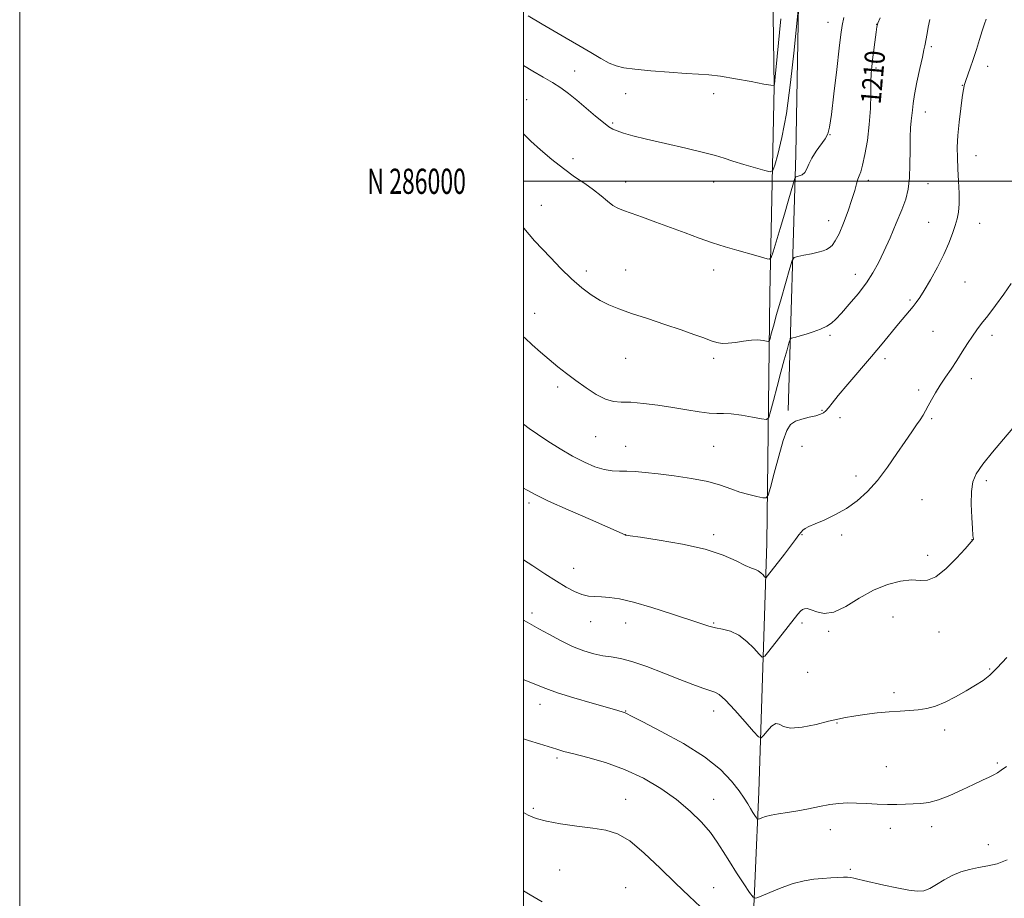
# Model space of a CAD drawing. Extents: x 2172300 to 2175200, y 284800 to 287700.
# Drawn here: x 2172300 to 2172691, y 285716 to 286064 of the extents above; entities that cross this region are included whole.
import ezdxf
from ezdxf.enums import TextEntityAlignment as Align

# ---------------------------------------------------------------- set-up
doc = ezdxf.new("R2010")
doc.units = 0
doc.header["$MEASUREMENT"] = 0
for name, color, linetype, lineweight in [('BREAKLINE DTM HARD', 7, 'Continuous', 0), ('CONTOUR INDEX', 41, 'Continuous', 13), ('CONTOUR INDEX LABEL', 244, 'Continuous', 0), ('CONTOUR INTERMEDIATE', 44, 'Continuous', 0), ('GRID LINE', 7, 'Continuous', 0), ('GRID TEXT', 7, 'Continuous', 0), ('SPOT ELEVATION DTM', 2, 'Continuous', 13)]:
    doc.layers.add(name, color=color, linetype=linetype, lineweight=lineweight)
doc.styles.add('Style-WORKING', font='WORKING.shx')

msp = doc.modelspace()

# ---------------------------------------------------------------- linework, layer by layer
at = {"layer": 'BREAKLINE DTM HARD'}
for points in [[(2172581.78, 285352.8, 1167.2), (2172586.12, 285462.98, 1177.28), (2172586.19, 285564.44, 1186.3), (2172589.03, 285657.82, 1192.37), (2172593.36, 285757.79, 1198.7), (2172596.62, 285856.48, 1204.87), (2172597.76, 285955.39, 1211.22), (2172599.52, 286037.5, 1215.98), (2172598.31, 286123.01, 1219), (2172594.34, 286213.2, 1220.6), (2172596.75, 286305.73, 1220.7), (2172599.34, 286358.26, 1215.6), (2172605.35, 286424.63, 1214.59), (2172605.39, 286480.14, 1217.04), (2172608.62, 286532.04, 1215.98)], [(2172605.07, 285909.11, 1206.21), (2172608.12, 286010.57, 1212.55), (2172609.68, 286099.91, 1214.72), (2172611.66, 286190.1, 1216.05), (2172613.85, 286280.71, 1217.34), (2172616.03, 286345.58, 1212.99)]]:
    msp.add_polyline3d(points, dxfattribs=at)
at = {"layer": 'CONTOUR INDEX', "flags": 128}
for points, elevation in [([(2172500, 285981.694), (2172500.174, 285981.454), (2172502.277, 285978.822), (2172504.404, 285976.437), (2172510.64, 285969.782), (2172514.797, 285965.459), (2172519.07, 285961.274), (2172523.079, 285957.761), (2172526.815, 285954.943), (2172530.36, 285952.718), (2172533.878, 285950.947), (2172537.858, 285949.3471), (2172542.8671, 285947.603), (2172549.207, 285945.497), (2172556.106, 285943.218), (2172562.526, 285941.056), (2172567.647, 285939.248), (2172571.532, 285937.824), (2172574.4639, 285936.761), (2172576.756, 285936.043), (2172578.8409, 285935.685), (2172581.183, 285935.713), (2172584.1, 285936.097), (2172587.319, 285936.6151), (2172590.422, 285936.991), (2172593.053, 285937.028), (2172595.093, 285936.834), (2172596.488, 285936.592), (2172597.241, 285936.495), (2172597.601, 285936.776), (2172597.874, 285937.676), (2172598.339, 285939.457), (2172599.15, 285942.475), (2172600.432, 285947.105), (2172602.21, 285953.394), (2172605.668, 285965.488), (2172606.602, 285968.51), (2172607.419, 285969.717), (2172608.822, 285970.145), (2172611.267, 285970.633), (2172614.244, 285971.2451), (2172616.996, 285971.847), (2172618.954, 285972.355), (2172620.289, 285972.873), (2172621.358, 285973.551), (2172622.47, 285974.582), (2172623.744, 285976.333), (2172625.253, 285979.21), (2172627.013, 285983.405), (2172628.804, 285988.237), (2172630.351, 285992.81), (2172631.448, 285996.408), (2172632.189, 285999.033), (2172632.7349, 286000.867), (2172633.242, 286002.203), (2172633.815, 286003.766), (2172634.55, 286006.3891), (2172635.488, 286010.668), (2172636.458, 286016.2379), (2172637.235, 286022.498), (2172637.66, 286028.846), (2172637.827, 286034.691), (2172637.896, 286039.444), (2172638.007, 286042.775), (2172638.21, 286045.3801), (2172638.538, 286048.218), (2172639.91, 286059.188), (2172640.205, 286061.217), (2172640.639, 286062.742), (2172641.546, 286064.867)], 1210), ([(2172500, 285825.873), (2172501.4079, 285825.058), (2172506.0981, 285822.412), (2172509.972, 285820.245), (2172514.609, 285817.77), (2172519.409, 285815.457), (2172523.873, 285813.684), (2172527.907, 285812.46), (2172531.518, 285811.702), (2172534.8279, 285811.259), (2172538.422, 285810.702), (2172543.003, 285809.53), (2172548.988, 285807.428), (2172555.652, 285804.808), (2172561.986, 285802.268), (2172567.168, 285800.289), (2172571.118, 285798.892), (2172575.877, 285797.355), (2172577.648, 285796.316), (2172580.113, 285794.06), (2172583.797, 285790.14), (2172587.911, 285785.556), (2172591.337, 285781.669), (2172593.287, 285779.552), (2172594.286, 285779.134), (2172595.193, 285780.055), (2172596.649, 285781.868), (2172598.432, 285783.773), (2172600.106, 285784.88), (2172601.453, 285784.613), (2172603.131, 285783.657), (2172606.02, 285783.012), (2172610.64, 285783.41), (2172616.088, 285784.521), (2172621.103, 285785.749), (2172624.799, 285786.632), (2172627.795, 285787.243), (2172631.089, 285787.788), (2172635.397, 285788.417), (2172640.32, 285789.047), (2172645.185, 285789.5391), (2172649.4609, 285789.808), (2172653.218, 285789.987), (2172656.671, 285790.264), (2172660.034, 285790.818), (2172663.51, 285791.788), (2172667.3, 285793.306), (2172671.487, 285795.414), (2172675.694, 285797.798), (2172679.425, 285800.057), (2172682.381, 285801.972), (2172685.029, 285804.038), (2172688.034, 285806.933), (2172691.804, 285811.04)], 1200)]:
    msp.add_lwpolyline(points, dxfattribs=dict(at, elevation=elevation))
at = {"layer": 'CONTOUR INTERMEDIATE', "flags": 128}
for points, elevation in [([(2172500, 286045.9101), (2172503.673, 286043.637), (2172507.768, 286041.338), (2172511.544, 286039.189), (2172514.799, 286037.088), (2172517.842, 286034.83), (2172521.103, 286032.186), (2172528.603, 286025.901), (2172531.761, 286023.2839), (2172533.905, 286021.623), (2172535.486, 286020.656), (2172537.173, 286019.954), (2172539.609, 286019.147), (2172543.328, 286018.09), (2172548.838, 286016.697), (2172556.286, 286014.947), (2172564.361, 286013.086), (2172571.388, 286011.421), (2172576.2, 286010.164), (2172579.647, 286009.13), (2172583.085, 286008.036), (2172587.4609, 286006.696), (2172592.079, 286005.319), (2172595.834, 286004.213), (2172597.948, 286003.717), (2172598.96, 286004.296), (2172599.737, 286006.447), (2172600.962, 286010.65), (2172602.57, 286017.3329), (2172604.315, 286026.905), (2172605.965, 286039.227), (2172607.366, 286051.96), (2172608.961, 286067.979)], 1214), ([(2172500, 286018.843), (2172500.253, 286018.556), (2172502.918, 286015.898), (2172506.685, 286012.486), (2172511.1711, 286008.695), (2172515.846, 286005.0159), (2172520.2569, 286001.8301), (2172524.259, 285999.074), (2172527.786, 285996.573), (2172530.795, 285994.212), (2172533.336, 285992.111), (2172535.486, 285990.451), (2172537.407, 285989.316), (2172539.619, 285988.4049), (2172542.731, 285987.321), (2172547.157, 285985.765), (2172552.546, 285983.8271), (2172558.353, 285981.693), (2172564.113, 285979.5359), (2172569.692, 285977.471), (2172575.035, 285975.601), (2172580.075, 285974.003), (2172584.698, 285972.6559), (2172592.189, 285970.55), (2172596.671, 285969.25), (2172597.676, 285969.082), (2172598.283, 285969.794), (2172599.013, 285971.996), (2172601.855, 285981.3241), (2172603.541, 285986.936), (2172605.064, 285992.096), (2172607.185, 285999.432), (2172607.683, 286001.081), (2172608.038, 286001.723), (2172608.556, 286001.907), (2172609.446, 286002.12), (2172610.544, 286002.588), (2172611.588, 286003.475), (2172612.416, 286004.905), (2172613.2541, 286006.844), (2172614.429, 286009.219), (2172616.133, 286011.909), (2172619.6871, 286016.905), (2172620.757, 286018.7919), (2172621.473, 286021.48), (2172622.198, 286026.512), (2172623.19, 286034.754), (2172624.293, 286044.361), (2172625.25, 286052.81), (2172625.894, 286058.281), (2172626.432, 286061.765), (2172627.161, 286064.958)], 1212), ([(2172501.796, 286065.603), (2172507.445, 286062.288), (2172516.863, 286056.83), (2172521.973, 286053.846), (2172526.646, 286051.09), (2172530.702, 286048.734), (2172534.044, 286046.928), (2172536.773, 286045.75), (2172539.779, 286045.008), (2172544.149, 286044.441), (2172550.535, 286043.851), (2172557.831, 286043.279), (2172564.494, 286042.827), (2172569.461, 286042.539), (2172573.575, 286042.23), (2172578.16, 286041.656), (2172584.071, 286040.672), (2172590.302, 286039.534), (2172595.378, 286038.592), (2172598.215, 286038.109), (2172599.293, 286037.982), (2172599.48, 286038.016), (2172599.544, 286038.476), (2172599.8449, 286041.46), (2172600.6399, 286049.525), (2172602.093, 286064.448)], 1216), ([(2172500, 285903.679), (2172502.242, 285901.941), (2172505.496, 285899.627), (2172509.688, 285896.836), (2172514.516, 285893.81), (2172519.476, 285890.934), (2172524.134, 285888.537), (2172528.346, 285886.736), (2172532.037, 285885.595), (2172535.198, 285885.111), (2172538.0751, 285885.032), (2172540.98, 285885.039), (2172544.24, 285884.87), (2172548.238, 285884.483), (2172553.371, 285883.89), (2172559.798, 285883.101), (2172566.723, 285882.107), (2172573.11, 285880.897), (2172578.188, 285879.4899), (2172582.251, 285878.035), (2172585.853, 285876.715), (2172589.387, 285875.675), (2172592.574, 285874.926), (2172594.9701, 285874.441), (2172596.317, 285874.353), (2172597.096, 285875.417), (2172597.977, 285878.5449), (2172599.447, 285884.192), (2172601.278, 285890.99), (2172603.061, 285897.1129), (2172604.531, 285901.166), (2172605.991, 285903.466), (2172607.888, 285904.76), (2172610.497, 285905.679), (2172613.396, 285906.405), (2172615.991, 285907.002), (2172617.839, 285907.547), (2172619.083, 285908.149), (2172620.021, 285908.927), (2172620.982, 285910.055), (2172622.445, 285911.9329), (2172624.925, 285915.0141), (2172628.731, 285919.551), (2172638.0729, 285930.52), (2172642.293, 285935.534), (2172648.872, 285943.431), (2172654.6169, 285950.275), (2172655.888, 285951.879), (2172657.253, 285953.826), (2172659.066, 285956.715), (2172661.541, 285960.924), (2172664.315, 285965.932), (2172666.887, 285970.997), (2172668.863, 285975.501), (2172670.296, 285979.334), (2172671.347, 285982.511), (2172672.146, 285985.148), (2172672.69, 285987.768), (2172672.944, 285990.992), (2172672.902, 285995.235), (2172672.674, 286000.079), (2172672.397, 286004.896), (2172672.201, 286009.254), (2172672.1729, 286013.496), (2172672.392, 286018.156), (2172672.893, 286023.52), (2172673.5301, 286028.856), (2172674.112, 286033.184), (2172674.495, 286035.792), (2172674.707, 286037.053), (2172674.921, 286038.052), (2172675.122, 286038.747), (2172675.552, 286040.008), (2172677.312, 286044.906), (2172678.493, 286048.373), (2172679.75, 286052.296), (2172680.983, 286056.249), (2172682.089, 286059.744), (2172682.987, 286062.411), (2172683.671, 286064.348)], 1206), ([(2172500, 285938.261), (2172500.576, 285937.73), (2172503.442, 285935.119), (2172506.708, 285932.203), (2172510.138, 285929.242), (2172513.562, 285926.427), (2172517.064, 285923.693), (2172520.795, 285920.907), (2172524.817, 285918.035), (2172528.849, 285915.431), (2172532.5229, 285913.545), (2172535.652, 285912.665), (2172538.766, 285912.425), (2172542.573, 285912.2969), (2172547.563, 285911.861), (2172553.34, 285911.134), (2172559.291, 285910.243), (2172564.8641, 285909.32), (2172569.7551, 285908.525), (2172573.723, 285908.021), (2172576.703, 285907.892), (2172579.338, 285907.905), (2172582.446, 285907.746), (2172586.537, 285907.199), (2172590.872, 285906.448), (2172594.403, 285905.774), (2172596.391, 285905.52), (2172597.34, 285906.262), (2172598.061, 285908.636), (2172599.19, 285912.994), (2172600.643, 285918.558), (2172602.158, 285924.262), (2172603.505, 285929.197), (2172604.591, 285933.07), (2172605.352, 285935.7371), (2172605.793, 285937.1639), (2172606.18, 285937.734), (2172606.842, 285937.936), (2172608.052, 285938.188), (2172609.843, 285938.619), (2172612.188, 285939.292), (2172614.991, 285940.236), (2172617.876, 285941.3561), (2172620.398, 285942.528), (2172622.292, 285943.724), (2172624.012, 285945.297), (2172626.195, 285947.694), (2172629.261, 285951.192), (2172632.77, 285955.375), (2172636.069, 285959.658), (2172638.684, 285963.636), (2172640.86, 285967.644), (2172643.024, 285972.199), (2172645.469, 285977.607), (2172647.961, 285983.328), (2172650.133, 285988.607), (2172651.7, 285992.956), (2172652.69, 285996.927), (2172653.212, 286001.338), (2172653.3881, 286006.713), (2172653.396, 286012.41), (2172653.425, 286017.494), (2172653.615, 286021.27), (2172653.899, 286023.99), (2172654.158, 286026.145), (2172654.332, 286028.2391), (2172654.584, 286030.818), (2172655.137, 286034.443), (2172656.119, 286039.38), (2172657.289, 286044.715), (2172658.313, 286049.2431), (2172658.945, 286052.095), (2172659.283, 286053.753), (2172660.151, 286058.663), (2172660.63, 286061.171), (2172661.245, 286064.194)], 1208), ([(2172500, 285878.236), (2172501.438, 285877.4), (2172504.811, 285875.596), (2172509.951, 285873.138), (2172517.75, 285869.623), (2172526.508, 285865.761), (2172540.323, 285859.684), (2172540.473, 285859.646), (2172540.748, 285859.6), (2172542.306, 285859.368), (2172546.429, 285858.769), (2172553.846, 285857.662), (2172563.07, 285856.067), (2172572.062, 285854.046), (2172579.179, 285851.717), (2172584.3771, 285849.4349), (2172588.008, 285847.613), (2172590.429, 285846.53), (2172592.021, 285845.922), (2172593.169, 285845.392), (2172594.18, 285844.647), (2172595.046, 285843.812), (2172595.676, 285843.115), (2172596.043, 285842.761), (2172596.349, 285842.85), (2172596.859, 285843.46), (2172603.522, 285852.042), (2172605.964, 285855.2201), (2172608.006, 285857.927), (2172609.321, 285859.736), (2172610.139, 285860.831), (2172610.827, 285861.551), (2172611.751, 285862.203), (2172613.26, 285862.985), (2172615.702, 285864.07), (2172619.277, 285865.6), (2172623.597, 285867.616), (2172628.1251, 285870.133), (2172632.434, 285873.184), (2172636.532, 285876.879), (2172640.535, 285881.346), (2172644.498, 285886.572), (2172648.231, 285891.971), (2172651.484, 285896.812), (2172654.067, 285900.541), (2172656.032, 285903.301), (2172657.492, 285905.408), (2172658.581, 285907.174), (2172659.521, 285908.893), (2172660.557, 285910.8541), (2172661.886, 285913.273), (2172663.513, 285916.074), (2172665.399, 285919.1099), (2172667.493, 285922.259), (2172669.711, 285925.504), (2172671.962, 285928.853), (2172674.158, 285932.275), (2172676.239, 285935.579), (2172678.15, 285938.532), (2172679.909, 285941.039), (2172681.811, 285943.551), (2172684.224, 285946.657), (2172687.345, 285950.7231), (2172690.679, 285955.227), (2172693.563, 285959.427)], 1204), ([(2172500, 285849.759), (2172503.675, 285847.378), (2172508.484, 285844.24), (2172513.051, 285841.3101), (2172516.951, 285838.939), (2172520.245, 285837.187), (2172523.111, 285836.041), (2172525.73, 285835.453), (2172528.293, 285835.226), (2172530.992, 285835.127), (2172534.086, 285834.913), (2172538.103, 285834.3), (2172543.638, 285832.993), (2172550.926, 285830.8511), (2172558.773, 285828.335), (2172570.347, 285824.487), (2172573.52, 285823.512), (2172576.142, 285822.878), (2172579.017, 285822.307), (2172582.1739, 285821.435), (2172585.444, 285819.877), (2172588.634, 285817.438), (2172591.434, 285814.69), (2172593.507, 285812.392), (2172594.716, 285811.222), (2172595.727, 285811.517), (2172597.407, 285813.53), (2172608.842, 285828.191), (2172609.9399, 285829.476), (2172610.674, 285830.075), (2172611.489, 285830.407), (2172612.605, 285830.433), (2172614.189, 285830.002), (2172616.398, 285829.135), (2172619.3551, 285828.536), (2172623.178, 285829.081), (2172627.903, 285831.328), (2172633.256, 285834.561), (2172638.887, 285837.749), (2172644.444, 285840.048), (2172649.578, 285841.369), (2172653.942, 285841.815), (2172657.362, 285841.6421), (2172660.3699, 285841.72), (2172663.673, 285843.072), (2172667.712, 285846.321), (2172671.86, 285850.481), (2172675.227, 285854.166), (2172678.5041, 285857.807), (2172678.567, 285857.91), (2172678.601, 285858.038), (2172678.594, 285858.206), (2172678.53, 285858.548), (2172678.397, 285859.6479), (2172678.182, 285862.206), (2172677.904, 285866.599), (2172677.712, 285871.911), (2172677.787, 285876.9039), (2172678.342, 285880.714), (2172679.712, 285883.977), (2172682.265, 285887.703), (2172686.126, 285892.542), (2172690.451, 285897.694), (2172694.155, 285902.0011)], 1202), ([(2172500, 285802.279), (2172500.57, 285802.064), (2172508.814, 285798.6919), (2172513.444, 285797.037), (2172519.964, 285795.017), (2172527.1689, 285792.924), (2172537.025, 285790.127), (2172539.939, 285789.2741), (2172540.276, 285789.161), (2172540.624, 285789.008), (2172543.121, 285787.697), (2172547.38, 285785.504), (2172554.647, 285781.743), (2172563.454, 285776.889), (2172571.812, 285771.624), (2172578.147, 285766.555), (2172582.551, 285761.9871), (2172585.533, 285758.152), (2172587.563, 285755.202), (2172588.9681, 285752.957), (2172590.036, 285751.159), (2172590.994, 285749.6059), (2172591.817, 285748.331), (2172592.4189, 285747.426), (2172592.771, 285746.951), (2172593.075, 285746.853), (2172593.592, 285747.046), (2172594.556, 285747.445), (2172596.096, 285747.958), (2172598.31, 285748.491), (2172601.257, 285748.984), (2172604.823, 285749.508), (2172608.851, 285750.165), (2172613.162, 285751.012), (2172617.491, 285751.909), (2172621.553, 285752.667), (2172625.168, 285753.138), (2172628.585, 285753.333), (2172632.163, 285753.3), (2172636.1481, 285753.103), (2172640.341, 285752.859), (2172644.4361, 285752.7), (2172648.185, 285752.719), (2172651.596, 285752.857), (2172657.728, 285753.172), (2172660.911, 285753.583), (2172664.6799, 285754.581), (2172669.247, 285756.362), (2172674.112, 285758.567), (2172678.592, 285760.704), (2172682.147, 285762.381), (2172684.8, 285763.62), (2172686.714, 285764.549), (2172688.126, 285765.333), (2172689.571, 285766.293), (2172691.658, 285767.793)], 1198), ([(2172500, 285778.757), (2172501.993, 285778.153), (2172506.352, 285776.7911), (2172513.175, 285774.642), (2172516.032, 285773.822), (2172519.897, 285772.826), (2172525.565, 285771.401), (2172532.569, 285769.392), (2172540.128, 285766.669), (2172547.55, 285763.169), (2172554.509, 285759.079), (2172560.77, 285754.651), (2172566.139, 285750.125), (2172570.592, 285745.699), (2172574.144, 285741.554), (2172576.891, 285737.782), (2172579.248, 285734.0899), (2172581.706, 285730.089), (2172584.579, 285725.595), (2172587.451, 285721.228), (2172589.73, 285717.813), (2172591.086, 285715.983), (2172592.259, 285715.603), (2172594.255, 285716.348), (2172597.776, 285717.865), (2172602.316, 285719.693), (2172607.068, 285721.343), (2172611.379, 285722.44), (2172615.216, 285723.067), (2172618.7, 285723.421), (2172621.905, 285723.666), (2172624.717, 285723.824), (2172626.972, 285723.886), (2172628.592, 285723.844), (2172629.845, 285723.7), (2172631.083, 285723.4621), (2172632.663, 285723.119), (2172634.965, 285722.598), (2172643.049, 285720.738), (2172648.219, 285719.608), (2172652.891, 285718.717), (2172656.34, 285718.325), (2172658.929, 285718.534), (2172661.295, 285719.412), (2172663.954, 285720.944), (2172666.938, 285722.803), (2172670.163, 285724.583), (2172673.5489, 285725.963), (2172677.051, 285726.966), (2172680.6269, 285727.701), (2172684.259, 285728.331), (2172688.001, 285729.23), (2172691.928, 285730.823)], 1196), ([(2172500, 285749.534), (2172501.798, 285748.557), (2172505.027, 285747.189), (2172509.059, 285746.12), (2172514.699, 285745.112), (2172521.204, 285744.1661), (2172527.446, 285743.344), (2172532.6221, 285742.559), (2172537.243, 285741.138), (2172542.142, 285738.259), (2172547.912, 285733.427), (2172554.167, 285727.451), (2172560.281, 285721.462), (2172565.714, 285716.358), (2172570.286, 285712.089)], 1194), ([(2172500, 285718.417), (2172502.562, 285716.94), (2172507.404, 285714.145)], 1192)]:
    msp.add_lwpolyline(points, dxfattribs=dict(at, elevation=elevation))
at = {"layer": 'GRID LINE', "flags": 128}
for points in [[(2172300, 284800), (2175200, 284800), (2175200, 287700), (2172300, 287700), (2172300, 284800)], [(2172500, 285000), (2175000, 285000), (2175000, 287500), (2172500, 287500), (2172500, 285000)], [(2175000, 286000), (2172500, 286000)]]:
    msp.add_lwpolyline(points, dxfattribs=at)
at = {"layer": 'SPOT ELEVATION DTM'}
for p in [(2172620.88, 286063.09, 1212.8), (2172640.22, 286062.26, 1210.01), (2172661.88, 286053.35, 1207.74), (2172684.16, 286045.58, 1205.39), (2172520.32, 286043.71, 1214.7), (2172639.86, 286044.95, 1209.75), (2172674.12, 286038.01, 1206.06), (2172540.47, 286034.78, 1215.08), (2172575.47, 286034.78, 1215.33), (2172501.25, 286032.4, 1212.99), (2172659.49, 286027.46, 1207.38), (2172535.36, 286023.18, 1214.2), (2172621.68, 286018.56, 1211.96), (2172679.55, 286010.11, 1205.15), (2172519.68, 286009.03, 1212.41), (2172540.47, 285999.78, 1212.63), (2172575.47, 285999.78, 1213.4), (2172636.84, 286000.33, 1209.58), (2172660.6, 285999.1, 1207.36), (2172507.12, 285990.43, 1210.86), (2172621.08, 285984.35, 1210.74), (2172660.86, 285983.67, 1206.93), (2172680.98, 285983.3, 1205.2), (2172524.94, 285964.44, 1210.46), (2172540.47, 285964.78, 1210.73), (2172575.47, 285964.78, 1211.41), (2172631.71, 285963.03, 1208.62), (2172675.26, 285960.01, 1205.04), (2172653.33, 285952.94, 1206.25), (2172504.41, 285947.65, 1208.69), (2172662.53, 285940.45, 1204.88), (2172621.66, 285938.83, 1207.75), (2172685.92, 285938.92, 1203.59), (2172540.47, 285929.78, 1209.18), (2172575.47, 285929.78, 1209.68), (2172643.46, 285929.61, 1205.55), (2172677.68, 285921.73, 1203.48), (2172513.54, 285918.34, 1207.61), (2172656.83, 285917.18, 1204.34), (2172618.46, 285909.11, 1206.09), (2172625.66, 285906.26, 1205.68), (2172661.94, 285905.87, 1203.8), (2172528.61, 285898.68, 1207.14), (2172540.47, 285894.78, 1206.73), (2172575.47, 285894.78, 1207.06), (2172610.47, 285894.78, 1205.45), (2172631.99, 285883.06, 1204.44), (2172683.74, 285881.19, 1201.62), (2172658.11, 285873.65, 1203.09), (2172502.13, 285872.29, 1203.62), (2172540.47, 285859.78, 1204.01), (2172575.47, 285859.78, 1204.32), (2172610.47, 285859.78, 1203.92), (2172626.24, 285859.71, 1203.69), (2172678.04, 285857.8, 1202.02), (2172660.43, 285851.54, 1202.55), (2172519.88, 285846.47, 1202.82), (2172503.41, 285828.67, 1200.43), (2172646.7, 285827.09, 1200.98), (2172526.65, 285825.21, 1201.28), (2172540.47, 285824.78, 1201.23), (2172575.47, 285824.78, 1202.16), (2172610.47, 285824.78, 1201.64), (2172621.09, 285821.47, 1201.77), (2172664.86, 285821.21, 1201.15), (2172612.78, 285805.2, 1201.35), (2172685.01, 285806.43, 1200.12), (2172647.01, 285797.06, 1200.38), (2172506.48, 285792.44, 1197.36), (2172540.47, 285789.78, 1198.06), (2172575.47, 285789.78, 1199.4), (2172624.45, 285785.08, 1199.9), (2172667.11, 285782.23, 1199.6), (2172513.26, 285771.14, 1195.7), (2172644.03, 285767.71, 1198.81), (2172688.05, 285769.14, 1198.22), (2172540.47, 285754.78, 1194.76), (2172575.47, 285754.78, 1196.76), (2172503.9, 285751.24, 1194.28), (2172621.71, 285742.74, 1197.38), (2172645.65, 285743.29, 1197.52), (2172661.97, 285743.95, 1197.49), (2172684.5, 285736.79, 1196.57), (2172514.28, 285726.73, 1192.94), (2172629.71, 285727.04, 1196.21), (2172540.47, 285719.78, 1192.73), (2172575.47, 285719.78, 1194.85)]:
    msp.add_point(p, dxfattribs=at)

# ---------------------------------------------------------------- texts
at = {"layer": 'CONTOUR INDEX LABEL', "style": 'Style-WORKING', "width": 0.875}
msp.add_text('1210', height=8, rotation=84.800002, dxfattribs=at).set_placement((2172637.714, 286030.719, 1210), align=Align.MIDDLE_LEFT)
at = {"layer": 'GRID TEXT', "style": 'Style-WORKING', "width": 0.67}
msp.add_text('N 286000', height=10, dxfattribs=at).set_placement((2172477.1104, 286000), align=Align.MIDDLE_RIGHT)

doc.saveas('drawing.dxf')
